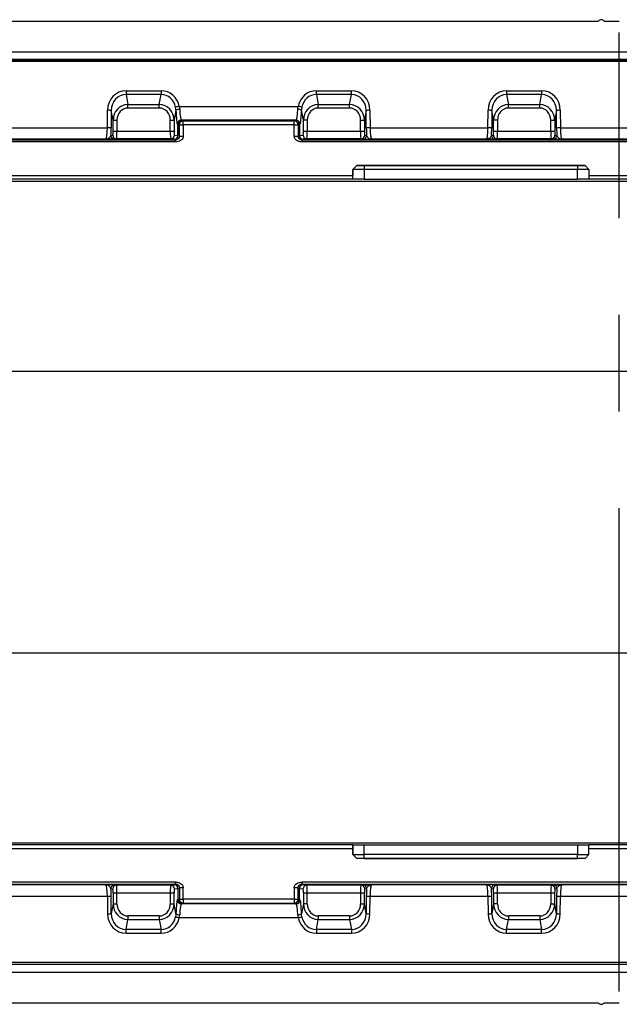
# Model space of a CAD drawing. Units: millimetres. Extents: x 75 to 2081, y 25 to 1460.
# Drawn here: x 635 to 713, y 587 to 717 of the extents above; entities that cross this region are included whole.
import ezdxf

# ---------------------------------------------------------------- set-up
doc = ezdxf.new("R2010")
doc.units = ezdxf.units.MM
doc.header["$LTSCALE"] = 5
doc.linetypes.add('CENTERX2', pattern=[20.32, 12.7, -2.54, 2.54, -2.54])
doc.layers.get('0').update_dxf_attribs({"color": 1})
doc.layers.add('319200', color=7, linetype='Continuous')
doc.layers.add('CENTERLINES', color=1, linetype='CENTERX2')

# ---------------------------------------------------------------- blocks, each defined once
blk = doc.blocks.new('1093566-M_003_Top_view')
for p, q in [((2, 0), (497.25, 0)), ((498, 0), (500, 0)), ((0, -4.01), (1000, -4.01)), ((1000, -5.01), (0, -5.01)), ((410.1, -5.06), (589.9, -5.06)), ((589.85, -5.28), (410.15, -5.28)), ((435.2, -9.14), (439.8, -9.14)), ((435.2, -9.14), (435.2, -9.64)), ((435.2, -9.64), (435.44, -10.96)), ((439.8, -9.64), (435.2, -9.64)), ((439.56, -10.96), (439.8, -9.64)), ((439.8, -9.14), (439.8, -9.64)), ((460.2, -9.14), (464.8, -9.14)), ((460.2, -9.64), (460.2, -9.14)), ((460.2, -9.64), (460.44, -10.96)), ((464.8, -9.64), (460.2, -9.64)), ((464.56, -10.96), (464.8, -9.64)), ((464.8, -9.64), (464.8, -9.14)), ((485.2, -9.14), (489.8, -9.14)), ((485.2, -9.14), (485.2, -9.64)), ((485.2, -9.64), (485.44, -10.96)), ((489.8, -9.64), (485.2, -9.64)), ((489.56, -10.96), (489.8, -9.64)), ((489.8, -9.14), (489.8, -9.64)), ((435.44, -11.41), (435.44, -10.96)), ((435.44, -10.96), (439.56, -10.96)), ((439.56, -11.41), (435.44, -11.41)), ((439.56, -11.41), (439.56, -10.96)), ((442.19, -11.19), (457.81, -11.19)), ((460.44, -11.41), (460.44, -10.96)), ((460.44, -10.96), (464.56, -10.96)), ((464.56, -11.41), (460.44, -11.41)), ((464.56, -11.41), (464.56, -10.96)), ((485.44, -11.41), (485.44, -10.96)), ((485.44, -10.96), (489.56, -10.96)), ((489.56, -11.41), (485.44, -11.41)), ((489.56, -11.41), (489.56, -10.96)), ((432.74, -14.01), (432.76, -11.69)), ((433.26, -11.74), (433.24, -14.05)), ((433.49, -13), (433.26, -11.74)), ((441.75, -11.71), (441.51, -13)), ((458.49, -13), (458.25, -11.71)), ((466.74, -11.74), (466.51, -13)), ((466.76, -14.05), (466.74, -11.74)), ((467.24, -11.69), (467.26, -14.01)), ((482.74, -14.01), (482.76, -11.69)), ((483.26, -11.74), (483.24, -14.05)), ((483.49, -13), (483.26, -11.74)), ((491.74, -11.74), (491.51, -13)), ((491.76, -14.05), (491.74, -11.74)), ((492.24, -11.69), (492.26, -14.01)), ((417.26, -14.01), (432.74, -14.01)), ((433.49, -13), (433.99, -13)), ((433.49, -14.47), (433.49, -13)), ((433.99, -13), (433.99, -14.47)), ((441.01, -13), (441.51, -13)), ((441.01, -14.47), (441.01, -13)), ((441.51, -13), (441.51, -14.47)), ((442.02, -13.52), (441.96, -13.51)), ((442.02, -15.02), (442.02, -13.52)), ((442.04, -13.52), (442.04, -15.02)), ((442.2, -13.61), (442.04, -13.52)), ((442.2, -15.11), (442.2, -13.61)), ((442.2, -13.61), (442.7, -13.61)), ((457.55, -13.01), (442.45, -13.01)), ((442.45, -13.01), (442.52, -13.02)), ((442.54, -13.02), (442.7, -13.11)), ((442.7, -13.11), (457.3, -13.11)), ((442.7, -13.61), (442.7, -13.11)), ((442.7, -13.61), (442.7, -15.11)), ((457.3, -13.61), (442.7, -13.61)), ((457.3, -13.11), (457.46, -13.02)), ((457.3, -13.61), (457.3, -13.11)), ((457.3, -15.11), (457.3, -13.61)), ((457.3, -13.61), (457.8, -13.61)), ((457.48, -13.02), (457.55, -13.01)), ((457.96, -13.52), (457.8, -13.61)), ((457.8, -13.61), (457.8, -15.11)), ((457.96, -15.02), (457.96, -13.52)), ((458.04, -13.51), (457.98, -13.52)), ((457.98, -13.52), (457.98, -15.02)), ((458.99, -13), (458.49, -13)), ((458.49, -14.47), (458.49, -13)), ((458.99, -13), (458.99, -14.47)), ((466.01, -13), (466.51, -13)), ((466.01, -14.47), (466.01, -13)), ((466.51, -13), (466.51, -14.47)), ((467.26, -14.01), (482.74, -14.01)), ((483.99, -13), (483.49, -13)), ((483.49, -14.47), (483.49, -13)), ((483.99, -13), (483.99, -14.47)), ((491.01, -13), (491.51, -13)), ((491.01, -14.47), (491.01, -13)), ((491.51, -13), (491.51, -14.47)), ((492.26, -14.01), (507.74, -14.01)), ((432.56, -15.51), (417.44, -15.51)), ((433.21, -15), (433.45, -14.97)), ((433.49, -14.47), (433.99, -14.47)), ((433.95, -15.47), (433.71, -15.5)), ((441.05, -15.47), (433.95, -15.47)), ((433.99, -14.47), (441.01, -14.47)), ((441.01, -14.47), (441.51, -14.47)), ((441.52, -15.52), (441.05, -15.47)), ((441.71, -15.61), (441.54, -15.52)), ((441.55, -14.97), (442.02, -15.02)), ((442.04, -15.02), (442.2, -15.11)), ((457.8, -15.11), (457.96, -15.02)), ((457.98, -15.02), (458.45, -14.97)), ((458.46, -15.52), (458.29, -15.61)), ((458.95, -15.47), (458.48, -15.52)), ((458.49, -14.47), (458.99, -14.47)), ((466.05, -15.47), (458.95, -15.47)), ((458.99, -14.47), (466.01, -14.47)), ((466.01, -14.47), (466.51, -14.47)), ((466.29, -15.5), (466.05, -15.47)), ((466.55, -14.97), (466.79, -15)), ((482.56, -15.51), (467.44, -15.51)), ((483.21, -15), (483.45, -14.97)), ((483.49, -14.47), (483.99, -14.47)), ((483.95, -15.47), (483.71, -15.5)), ((491.05, -15.47), (483.95, -15.47)), ((483.99, -14.47), (491.01, -14.47)), ((491.01, -14.47), (491.51, -14.47)), ((491.29, -15.5), (491.05, -15.47)), ((491.55, -14.97), (491.79, -15)), ((507.56, -15.51), (492.44, -15.51)), ((441.71, -15.86), (258.07, -15.86)), ((258.26, -15.61), (441.71, -15.61)), ((458.29, -15.61), (541.71, -15.61)), ((541.71, -15.86), (458.29, -15.86)), ((465, -19.47), (465.5, -18.96)), ((465.51, -18.97), (465, -19.47)), ((465.5, -18.96), (465.51, -18.97)), ((495.5, -18.96), (465.5, -18.96)), ((466.5, -18.97), (494.5, -18.97)), ((466.5, -18.97), (466.5, -19.48)), ((494.5, -18.97), (494.5, -19.48)), ((495.5, -18.97), (495.5, -18.96)), ((495.5, -18.96), (496, -19.47)), ((495.5, -18.97), (496, -19.47)), ((407, -20.27), (465, -20.27)), ((465, -20.76), (465, -19.47)), ((465, -19.47), (465, -19.47)), ((465, -19.47), (465, -20.27)), ((494.5, -19.48), (466.5, -19.48)), ((466.5, -19.48), (466.5, -20.75)), ((494.5, -20.75), (494.5, -19.48)), ((496, -19.47), (496, -20.76)), ((496, -19.47), (496, -19.47)), ((496, -20.27), (504, -20.27)), ((0, -21), (994.85, -21)), ((465, -20.77), (407, -20.77)), ((465, -20.76), (465, -20.77)), ((466.5, -20.75), (494.5, -20.75)), ((496, -20.76), (496, -20.77)), ((504, -20.77), (496, -20.77)), ((0, -46), (994.85, -46)), ((0, -83), (994.85, -83)), ((0, -108), (994.85, -108)), ((465, -108.23), (407, -108.23)), ((465, -108.24), (465, -108.23)), ((465, -108.24), (465, -109.53)), ((466.5, -108.25), (494.5, -108.25)), ((466.5, -109.52), (466.5, -108.25)), ((494.5, -108.25), (494.5, -109.52)), ((496, -108.24), (496, -108.23)), ((504, -108.23), (496, -108.23)), ((496, -109.53), (496, -108.24)), ((407, -108.73), (465, -108.73)), ((465, -109.53), (465, -108.73)), ((465.51, -110.03), (465, -109.53)), ((465, -109.53), (465, -109.53)), ((465, -109.53), (465.5, -110.04)), ((494.5, -109.52), (466.5, -109.52)), ((466.5, -110.03), (466.5, -109.52)), ((494.5, -110.03), (494.5, -109.52)), ((495.5, -110.03), (496, -109.53)), ((495.5, -110.04), (496, -109.53)), ((496, -108.73), (504, -108.73)), ((496, -109.53), (496, -109.53)), ((465.5, -110.04), (465.51, -110.03)), ((495.5, -110.04), (465.5, -110.04)), ((466.5, -110.03), (494.5, -110.03)), ((495.5, -110.03), (495.5, -110.04)), ((441.71, -113.14), (258.07, -113.14)), ((258.26, -113.39), (441.71, -113.39)), ((432.56, -113.49), (417.44, -113.49)), ((433.95, -113.53), (433.71, -113.5)), ((441.05, -113.53), (433.95, -113.53)), ((441.52, -113.48), (441.05, -113.53)), ((441.71, -113.39), (441.54, -113.48)), ((541.71, -113.14), (458.29, -113.14)), ((458.46, -113.48), (458.29, -113.39)), ((458.29, -113.39), (541.71, -113.39)), ((458.95, -113.53), (458.48, -113.48)), ((466.05, -113.53), (458.95, -113.53)), ((466.29, -113.5), (466.05, -113.53)), ((482.56, -113.49), (467.44, -113.49)), ((483.95, -113.53), (483.71, -113.5)), ((491.05, -113.53), (483.95, -113.53)), ((491.29, -113.5), (491.05, -113.53)), ((507.56, -113.49), (492.44, -113.49)), ((417.26, -114.99), (432.74, -114.99)), ((432.74, -114.99), (432.76, -117.31)), ((433.21, -114), (433.45, -114.03)), ((433.26, -117.26), (433.24, -114.95)), ((433.49, -114.53), (433.99, -114.53)), ((433.49, -114.53), (433.49, -116)), ((433.99, -114.53), (441.01, -114.53)), ((433.99, -116), (433.99, -114.53)), ((441.01, -114.53), (441.51, -114.53)), ((441.01, -114.53), (441.01, -116)), ((441.51, -116), (441.51, -114.53)), ((441.55, -114.03), (442.02, -113.98)), ((442.02, -113.98), (442.02, -115.48)), ((442.04, -113.98), (442.2, -113.89)), ((442.04, -115.48), (442.04, -113.98)), ((442.2, -113.89), (442.2, -115.39)), ((442.7, -115.39), (442.7, -113.89)), ((457.3, -113.89), (457.3, -115.39)), ((457.8, -113.89), (457.96, -113.98)), ((457.8, -115.39), (457.8, -113.89)), ((457.96, -113.98), (457.96, -115.48)), ((457.98, -115.48), (457.98, -113.98)), ((457.98, -113.98), (458.45, -114.03)), ((458.49, -114.53), (458.99, -114.53)), ((458.49, -114.53), (458.49, -116)), ((458.99, -114.53), (466.01, -114.53)), ((458.99, -116), (458.99, -114.53)), ((466.01, -114.53), (466.51, -114.53)), ((466.01, -114.53), (466.01, -116)), ((466.51, -116), (466.51, -114.53)), ((466.55, -114.03), (466.79, -114)), ((466.76, -114.95), (466.74, -117.26)), ((467.24, -117.31), (467.26, -114.99)), ((467.26, -114.99), (482.74, -114.99)), ((482.74, -114.99), (482.76, -117.31)), ((483.21, -114), (483.45, -114.03)), ((483.26, -117.26), (483.24, -114.95)), ((483.49, -114.53), (483.99, -114.53)), ((483.49, -114.53), (483.49, -116)), ((483.99, -114.53), (491.01, -114.53)), ((483.99, -116), (483.99, -114.53)), ((491.01, -114.53), (491.51, -114.53)), ((491.01, -114.53), (491.01, -116)), ((491.51, -116), (491.51, -114.53)), ((491.55, -114.03), (491.79, -114)), ((491.76, -114.95), (491.74, -117.26)), ((492.24, -117.31), (492.26, -114.99)), ((492.26, -114.99), (507.74, -114.99)), ((433.49, -116), (433.26, -117.26)), ((433.49, -116), (433.99, -116)), ((441.01, -116), (441.51, -116)), ((441.75, -117.29), (441.51, -116)), ((442.02, -115.48), (441.96, -115.49)), ((442.2, -115.39), (442.04, -115.48)), ((442.2, -115.39), (442.7, -115.39)), ((442.45, -115.99), (442.52, -115.98)), ((457.55, -115.99), (442.45, -115.99)), ((442.54, -115.98), (442.7, -115.89)), ((442.7, -115.39), (442.7, -115.89)), ((457.3, -115.39), (442.7, -115.39)), ((442.7, -115.89), (457.3, -115.89)), ((457.3, -115.39), (457.8, -115.39)), ((457.3, -115.39), (457.3, -115.89)), ((457.3, -115.89), (457.46, -115.98)), ((457.48, -115.98), (457.55, -115.99)), ((457.96, -115.48), (457.8, -115.39)), ((458.04, -115.49), (457.98, -115.48)), ((458.49, -116), (458.25, -117.29)), ((458.99, -116), (458.49, -116)), ((466.01, -116), (466.51, -116)), ((466.74, -117.26), (466.51, -116)), ((483.49, -116), (483.26, -117.26)), ((483.99, -116), (483.49, -116)), ((491.01, -116), (491.51, -116)), ((491.74, -117.26), (491.51, -116)), ((435.44, -117.59), (435.44, -118.04)), ((439.56, -117.59), (435.44, -117.59)), ((439.56, -117.59), (439.56, -118.04)), ((460.44, -117.59), (460.44, -118.04)), ((464.56, -117.59), (460.44, -117.59)), ((464.56, -117.59), (464.56, -118.04)), ((489.56, -117.59), (485.44, -117.59)), ((485.44, -117.59), (485.44, -118.04)), ((489.56, -117.59), (489.56, -118.04)), ((435.2, -119.36), (435.44, -118.04)), ((435.44, -118.04), (439.56, -118.04)), ((439.56, -118.04), (439.8, -119.36)), ((442.19, -117.81), (457.81, -117.81)), ((460.2, -119.36), (460.44, -118.04)), ((460.44, -118.04), (464.56, -118.04)), ((464.56, -118.04), (464.8, -119.36)), ((485.2, -119.36), (485.44, -118.04)), ((485.44, -118.04), (489.56, -118.04)), ((489.56, -118.04), (489.8, -119.36)), ((439.8, -119.36), (435.2, -119.36)), ((435.2, -119.86), (435.2, -119.36)), ((435.2, -119.86), (439.8, -119.86)), ((439.8, -119.86), (439.8, -119.36)), ((464.8, -119.36), (460.2, -119.36)), ((460.2, -119.36), (460.2, -119.86)), ((460.2, -119.86), (464.8, -119.86)), ((464.8, -119.36), (464.8, -119.86)), ((489.8, -119.36), (485.2, -119.36)), ((485.2, -119.86), (485.2, -119.36)), ((485.2, -119.86), (489.8, -119.86)), ((489.8, -119.86), (489.8, -119.36)), ((1000, -123.99), (0, -123.99)), ((410.1, -123.94), (589.9, -123.94)), ((589.85, -123.72), (410.15, -123.72)), ((0, -124.99), (1000, -124.99)), ((2, -129), (497.25, -129)), ((498, -129), (500, -129))]:
    blk.add_line(p, q)
for centre, radius, start, end in [((497.63, -0.25), 0.452, 33.855, 146.145), ((442.5, -13.29), 2.13, 98.2306, 111.804), ((442.16, -12.22), 0.654, 82.3969, 129.0212), ((457.84, -12.22), 0.654, 50.9788, 97.6031), ((457.5, -13.29), 2.13, 68.196, 81.7694), ((432.85, -13.46), 1.77, 76.8875, 93.1125), ((467.15, -13.46), 1.77, 86.8875, 103.1125), ((482.85, -13.46), 1.77, 76.8875, 93.1125), ((492.15, -13.46), 1.77, 86.8875, 103.1125), ((432.84, -15.78), 1.77, 76.8875, 93.1125), ((442.45, -13.51), 0.499, 90.1594, 180.0569), ((442.52, -13.52), 0.499, 90.1594, 180.0569), ((442.54, -13.52), 0.5, 90.0135, 179.9931), ((442.7, -13.61), 0.5, 90.0135, 179.9931), ((457.3, -13.61), 0.5, 0.0069, 89.9865), ((457.46, -13.52), 0.5, 0.0069, 89.9865), ((457.48, -13.52), 0.499, 359.9431, 89.8406), ((457.55, -13.51), 0.499, 359.9431, 89.8406), ((467.16, -15.78), 1.77, 86.8875, 103.1125), ((482.84, -15.78), 1.77, 76.8875, 93.1125), ((492.16, -15.78), 1.77, 86.8875, 103.1125), ((433.71, -15), 0.499, 179.9431, 269.8406), ((433.95, -14.97), 0.499, 179.9431, 269.8406), ((441.05, -14.97), 0.499, 270.1594, 0.0569), ((441.52, -15.02), 0.499, 270.1594, 0.0569), ((441.54, -15.02), 0.5, 270.0135, 359.9931), ((458.46, -15.02), 0.5, 180.0069, 269.9865), ((458.48, -15.02), 0.499, 179.9431, 269.8406), ((458.95, -14.97), 0.499, 179.9431, 269.8406), ((466.05, -14.97), 0.499, 270.1594, 0.0569), ((466.29, -15), 0.499, 270.1594, 0.0569), ((483.71, -15), 0.499, 179.9431, 269.8406), ((483.95, -14.97), 0.499, 179.9431, 269.8406), ((491.05, -14.97), 0.499, 270.1594, 0.0569), ((491.29, -15), 0.499, 270.1594, 0.0569), ((433.71, -114), 0.499, 90.1594, 180.0569), ((433.95, -114.03), 0.499, 90.1594, 180.0569), ((441.05, -114.03), 0.499, 359.9431, 89.8406), ((441.52, -113.98), 0.499, 359.9431, 89.8406), ((441.54, -113.98), 0.5, 0.0069, 89.9865), ((458.46, -113.98), 0.5, 90.0135, 179.9931), ((458.48, -113.98), 0.499, 90.1594, 180.0569), ((458.95, -114.03), 0.499, 90.1594, 180.0569), ((466.05, -114.03), 0.499, 359.9431, 89.8406), ((466.29, -114), 0.499, 359.9431, 89.8406), ((483.71, -114), 0.499, 90.1594, 180.0569), ((483.95, -114.03), 0.499, 90.1594, 180.0569), ((491.05, -114.03), 0.499, 359.9431, 89.8406), ((491.29, -114), 0.499, 359.9431, 89.8406), ((432.84, -113.22), 1.77, 266.8875, 283.1125), ((467.16, -113.22), 1.77, 256.8875, 273.1125), ((482.84, -113.22), 1.77, 266.8875, 283.1125), ((492.16, -113.22), 1.77, 256.8875, 273.1125), ((442.45, -115.49), 0.499, 179.9431, 269.8406), ((442.52, -115.48), 0.499, 179.9431, 269.8406), ((442.54, -115.48), 0.5, 180.0069, 269.9865), ((442.7, -115.39), 0.5, 180.0069, 269.9865), ((457.3, -115.39), 0.5, 270.0135, 359.9931), ((457.46, -115.48), 0.5, 270.0135, 359.9931), ((457.48, -115.48), 0.499, 270.1594, 0.0569), ((457.55, -115.49), 0.499, 270.1594, 0.0569), ((432.85, -115.54), 1.77, 266.8875, 283.1125), ((442.5, -115.71), 2.13, 248.196, 261.7694), ((442.16, -116.78), 0.654, 230.9788, 277.6031), ((457.84, -116.78), 0.654, 262.3969, 309.0212), ((457.5, -115.71), 2.13, 278.2306, 291.804), ((467.15, -115.54), 1.77, 256.8875, 273.1125), ((482.85, -115.54), 1.77, 266.8875, 283.1125), ((492.15, -115.54), 1.77, 256.8875, 273.1125), ((497.63, -128.75), 0.452, 213.855, 326.145)]:
    blk.add_arc(centre, radius, start, end)
for centre, major_axis, ratio, start_param, end_param in [((435.27, -11.79), (-0.64, 2.58), 0.939944, 6.055799, 7.589754), ((435.27, -11.83), (-0.5, 2.15), 0.905896, 6.068773, 7.602727), ((439.73, -11.79), (0.64, 2.58), 0.939944, 5.168874, 6.510571), ((439.73, -11.83), (0.5, 2.15), 0.905896, 5.1559, 6.497598), ((460.27, -11.79), (-0.64, 2.58), 0.939944, 6.055799, 7.397497), ((460.27, -11.83), (-0.5, 2.15), 0.905896, 6.068773, 7.41047), ((464.73, -11.79), (0.64, 2.58), 0.939944, 4.976617, 6.510571), ((464.73, -11.83), (0.5, 2.15), 0.905896, 4.963644, 6.497598), ((485.27, -11.79), (-0.64, 2.58), 0.939944, 6.055799, 7.589754), ((485.27, -11.83), (-0.5, 2.15), 0.905896, 6.068773, 7.602727), ((489.73, -11.79), (0.64, 2.58), 0.939944, 4.976617, 6.510571), ((489.73, -11.83), (0.5, 2.15), 0.905896, 4.963644, 6.497598), ((435.5, -13.07), (-0.39, 2.08), 0.946971, 6.115272, 7.649226), ((435.5, -13.07), (-0.31, 1.63), 0.903472, 6.115272, 7.649226), ((439.5, -13.07), (0.39, 2.08), 0.946971, 4.917144, 6.451099), ((439.5, -13.07), (0.31, 1.63), 0.903472, 4.917144, 6.451099), ((442.46, -11.01), (0, 2), 0.109361, 1.854786, 3.132866), ((457.54, -11.01), (0, 2), 0.109361, 3.150319, 4.428399), ((460.5, -13.07), (-0.39, 2.08), 0.946971, 6.115272, 7.649226), ((460.5, -13.07), (-0.31, 1.63), 0.903472, 6.115272, 7.649226), ((464.5, -13.07), (0.39, 2.08), 0.946971, 4.917144, 6.451099), ((464.5, -13.07), (0.31, 1.63), 0.903472, 4.917144, 6.451099), ((485.5, -13.07), (-0.39, 2.08), 0.946971, 6.115272, 7.649226), ((485.5, -13.07), (-0.31, 1.63), 0.903472, 6.115272, 7.649226), ((489.5, -13.07), (0.39, 2.08), 0.946971, 4.917144, 6.451099), ((489.5, -13.07), (0.31, 1.63), 0.903472, 4.917144, 6.451099), ((441.96, -11.01), (0, 2.5), 0.087489, 1.854786, 3.132866), ((458.04, -11.01), (0, 2.5), 0.087489, 3.150319, 4.428399), ((432.55, -13.86), (0, 1.65), 0.114, 3.150319, 4.625123), ((433.05, -13.86), (0, 2.15), 0.087489, 4.156327, 4.625123), ((437.04, -13.52), (5, 0), 0.0096, 0.017453, 0.087266), ((437.04, -13.02), (5.5, 0), 0.008727, 0.017453, 0.087266), ((462.96, -13.02), (5.5, 0), 0.008727, 3.054326, 3.124139), ((462.96, -13.52), (5, 0), 0.0096, 3.054326, 3.124139), ((466.95, -13.86), (0, 2.15), 0.087489, 1.658063, 2.126859), ((467.45, -13.86), (0, 1.65), 0.114, 1.658063, 3.132866), ((482.55, -13.86), (0, 1.65), 0.114, 3.150319, 4.625123), ((483.05, -13.86), (0, 2.15), 0.087489, 4.156327, 4.625123), ((491.95, -13.86), (0, 2.15), 0.087489, 1.658063, 2.126859), ((492.45, -13.86), (0, 1.65), 0.114, 1.658063, 3.132866), ((433.45, -14.47), (0, 0.5), 0.087489, 3.150319, 4.712389), ((433.95, -14.47), (0, 1), 0.043744, 3.150319, 4.712389), ((441.05, -14.47), (0, 1), 0.043744, 1.570796, 3.132866), ((441.55, -14.47), (0, 0.5), 0.087489, 1.570796, 3.132866), ((437.04, -15.52), (4.5, 0), 0.008727, 0.017453, 0.087266), ((437.04, -15.02), (5, 0), 0.007854, 0.017453, 0.087266), ((462.96, -15.02), (5, 0), 0.007854, 3.054326, 3.124139), ((458.45, -14.47), (0, 0.5), 0.087489, 3.150319, 4.712389), ((462.96, -15.52), (4.5, 0), 0.008727, 3.054326, 3.124139), ((458.95, -14.47), (0, 1), 0.043744, 3.150319, 4.712389), ((466.05, -14.47), (0, 1), 0.043744, 1.570796, 3.132866), ((466.55, -14.47), (0, 0.5), 0.087489, 1.570796, 3.132866), ((483.45, -14.47), (0, 0.5), 0.087489, 3.150319, 4.712389), ((483.95, -14.47), (0, 1), 0.043744, 3.150319, 4.712389), ((491.05, -14.47), (0, 1), 0.043744, 1.570796, 3.132866), ((491.55, -14.47), (0, 0.5), 0.087489, 1.570796, 3.132866), ((465, -20.27), (0, 0.5), 0.008727, 3.150319, 4.712389), ((466.5, -20.76), (1.5, 0), 0.008727, 1.570796, 3.132866), ((494.5, -20.76), (1.5, 0), 0.008727, 0, 1.570796), ((465, -108.73), (0, 0.5), 0.008727, 4.712389, 6.274459), ((466.5, -108.24), (1.5, 0), 0.008727, 3.150319, 4.712389), ((494.5, -108.24), (1.5, 0), 0.008727, 4.712389, 6.283185), ((432.55, -115.14), (0, 1.65), 0.114, 4.799655, 6.274459), ((433.95, -114.53), (0, 1), 0.043744, 4.712389, 6.274459), ((441.05, -114.53), (0, 1), 0.043744, 0.008727, 1.570796), ((437.04, -113.48), (4.5, 0), 0.008727, 6.195919, 6.265732), ((462.96, -113.48), (4.5, 0), 0.008727, 3.159046, 3.228859), ((458.95, -114.53), (0, 1), 0.043744, 4.712389, 6.274459), ((466.05, -114.53), (0, 1), 0.043744, 0.008727, 1.570796), ((467.45, -115.14), (0, 1.65), 0.114, 0.008727, 1.48353), ((482.55, -115.14), (0, 1.65), 0.114, 4.799655, 6.274459), ((483.95, -114.53), (0, 1), 0.043744, 4.712389, 6.274459), ((491.05, -114.53), (0, 1), 0.043744, 0.008727, 1.570796), ((492.45, -115.14), (0, 1.65), 0.114, 0.008727, 1.48353), ((433.05, -115.14), (0, 2.15), 0.087489, 4.799655, 5.268451), ((433.45, -114.53), (0, 0.5), 0.087489, 4.712389, 6.274459), ((441.55, -114.53), (0, 0.5), 0.087489, 0.008727, 1.570796), ((437.04, -113.98), (5, 0), 0.007854, 6.195919, 6.265732), ((462.96, -113.98), (5, 0), 0.007854, 3.159046, 3.228859), ((458.45, -114.53), (0, 0.5), 0.087489, 4.712389, 6.274459), ((466.55, -114.53), (0, 0.5), 0.087489, 0.008727, 1.570796), ((466.95, -115.14), (0, 2.15), 0.087489, 1.014734, 1.48353), ((483.05, -115.14), (0, 2.15), 0.087489, 4.799655, 5.268451), ((483.45, -114.53), (0, 0.5), 0.087489, 4.712389, 6.274459), ((491.55, -114.53), (0, 0.5), 0.087489, 0.008727, 1.570796), ((491.95, -115.14), (0, 2.15), 0.087489, 1.014734, 1.48353), ((435.5, -115.93), (0.39, 2.08), 0.946971, 1.775552, 3.309506), ((435.5, -115.93), (-0.31, -1.63), 0.903472, 4.917144, 6.451099), ((439.5, -115.93), (-0.39, 2.08), 0.946971, 2.973679, 4.507634), ((439.5, -115.93), (0.31, -1.63), 0.903472, 6.115272, 7.649226), ((441.96, -117.99), (0, 2.5), 0.087489, 0.008727, 1.286806), ((437.04, -115.48), (5, 0), 0.0096, 6.195919, 6.265732), ((442.46, -117.99), (0, 2), 0.109361, 0.008727, 1.286806), ((437.04, -115.98), (5.5, 0), 0.008727, 6.195919, 6.265732), ((462.96, -115.98), (5.5, 0), 0.008727, 3.159046, 3.228859), ((457.54, -117.99), (0, 2), 0.109361, 4.996379, 6.274459), ((462.96, -115.48), (5, 0), 0.0096, 3.159046, 3.228859), ((458.04, -117.99), (0, 2.5), 0.087489, 4.996379, 6.274459), ((460.5, -115.93), (0.39, 2.08), 0.946971, 1.775552, 3.309506), ((460.5, -115.93), (-0.31, -1.63), 0.903472, 4.917144, 6.451099), ((464.5, -115.93), (-0.39, 2.08), 0.946971, 2.973679, 4.507634), ((464.5, -115.93), (0.31, -1.63), 0.903472, 6.115272, 7.649226), ((485.5, -115.93), (0.39, 2.08), 0.946971, 1.775552, 3.309506), ((485.5, -115.93), (-0.31, -1.63), 0.903472, 4.917144, 6.451099), ((489.5, -115.93), (0.31, -1.63), 0.903472, 6.115272, 7.649226), ((489.5, -115.93), (-0.39, 2.08), 0.946971, 2.973679, 4.507634), ((435.27, -117.21), (0.64, 2.58), 0.939944, 1.835024, 3.368979), ((435.27, -117.17), (0.5, 2.15), 0.905896, 1.822051, 3.356005), ((439.73, -117.17), (-0.5, 2.15), 0.905896, 2.92718, 4.268878), ((460.27, -117.17), (0.5, 2.15), 0.905896, 2.014308, 3.356005), ((464.73, -117.17), (-0.5, 2.15), 0.905896, 2.92718, 4.461134), ((464.73, -117.21), (-0.64, 2.58), 0.939944, 2.914207, 4.448161), ((485.27, -117.21), (0.64, 2.58), 0.939944, 1.835024, 3.368979), ((485.27, -117.17), (0.5, 2.15), 0.905896, 1.822051, 3.356005), ((489.73, -117.17), (-0.5, 2.15), 0.905896, 2.92718, 4.461134), ((489.73, -117.21), (-0.64, 2.58), 0.939944, 2.914207, 4.448161), ((439.73, -117.21), (-0.64, 2.58), 0.939944, 2.914207, 4.255904), ((460.27, -117.21), (0.64, 2.58), 0.939944, 2.027281, 3.368979)]:
    blk.add_ellipse(centre, major_axis=major_axis, ratio=ratio, start_param=start_param, end_param=end_param)
for points in [[(441.75, -11.71), (441.74, -11.58), (441.73, -11.45), (441.71, -11.32)], [(442.19, -11.19), (442.22, -11.32), (442.24, -11.45), (442.25, -11.57)], [(457.75, -11.57), (457.76, -11.45), (457.78, -11.32), (457.81, -11.19)], [(458.29, -11.32), (458.27, -11.45), (458.26, -11.58), (458.25, -11.71)], [(465, -109.53), (464.99, -109.52), (465.71, -109.52), (466.5, -109.52)], [(494.5, -109.52), (495.3, -109.52), (496.02, -109.52), (496, -109.53)], [(466.5, -110.03), (465.97, -110.03), (465.5, -110.03), (465.51, -110.03)], [(495.5, -110.03), (495.51, -110.03), (495.03, -110.03), (494.5, -110.03)], [(441.75, -117.29), (441.74, -117.42), (441.73, -117.55), (441.71, -117.68)], [(442.19, -117.81), (442.22, -117.68), (442.24, -117.55), (442.25, -117.43)], [(457.75, -117.43), (457.76, -117.55), (457.78, -117.68), (457.81, -117.81)], [(458.29, -117.68), (458.27, -117.55), (458.26, -117.42), (458.25, -117.29)]]:
    blk.add_open_spline(points, degree=3)
for points, knots in [([(433.21, -15), (433.2, -15.05), (433.16, -15.12), (433.05, -15.24), (433, -15.3), (432.87, -15.4), (432.81, -15.44), (432.68, -15.5), (432.62, -15.51), (432.56, -15.51)], [0, 0, 0, 0, 0.25, 0.25, 0.5, 0.5, 0.75, 0.75, 1, 1, 1, 1]), ([(433.71, -15.5), (433.69, -15.5), (433.65, -15.5), (433.5, -15.5), (433.41, -15.51), (433.08, -15.51), (432.82, -15.51), (432.56, -15.51)], [0, 0, 0, 0, 0.25, 0.25, 0.5, 0.5, 1, 1, 1, 1]), ([(442.2, -15.11), (442.2, -15.27), (442.15, -15.35), (442, -15.52), (441.89, -15.61), (441.71, -15.61)], [0, 0, 0, 0, 0.5, 0.5, 1, 1, 1, 1]), ([(442.7, -15.11), (442.7, -15.13), (442.7, -15.19), (442.69, -15.27), (442.66, -15.35), (442.63, -15.42), (442.59, -15.5), (442.49, -15.6), (442.32, -15.72), (442.05, -15.84), (441.82, -15.85), (441.71, -15.86)], [0, 0, 0, 0, 0.062542, 0.1215, 0.177616, 0.231751, 0.284859, 0.386609, 0.511018, 0.747949, 1, 1, 1, 1]), ([(442.2, -15.11), (442.2, -15.11), (442.26, -15.11), (442.44, -15.11), (442.57, -15.11), (442.7, -15.11)], [0, 0, 0, 0, 0.5, 0.5, 1, 1, 1, 1]), ([(457.3, -15.11), (457.43, -15.11), (457.56, -15.11), (457.74, -15.11), (457.8, -15.11), (457.8, -15.11)], [0, 0, 0, 0, 0.5, 0.5, 1, 1, 1, 1]), ([(458.29, -15.86), (458.25, -15.86), (458.18, -15.85), (458.06, -15.84), (457.95, -15.82), (457.84, -15.78), (457.74, -15.74), (457.62, -15.68), (457.51, -15.6), (457.39, -15.48), (457.31, -15.31), (457.3, -15.18), (457.3, -15.11)], [0, 0, 0, 0, 0.0863221, 0.1699276, 0.2514257, 0.3314734, 0.4107642, 0.4900112, 0.611923, 0.7160492, 0.8489901, 1, 1, 1, 1]), ([(458.29, -15.61), (458.11, -15.61), (458, -15.52), (457.85, -15.35), (457.8, -15.27), (457.8, -15.11)], [0, 0, 0, 0, 0.5, 0.5, 1, 1, 1, 1]), ([(466.29, -15.5), (466.31, -15.5), (466.35, -15.5), (466.5, -15.5), (466.59, -15.51), (466.92, -15.51), (467.18, -15.51), (467.44, -15.51)], [0, 0, 0, 0, 0.25, 0.25, 0.5, 0.5, 1, 1, 1, 1]), ([(466.79, -15), (466.8, -15.05), (466.84, -15.12), (466.95, -15.24), (467, -15.3), (467.13, -15.4), (467.19, -15.44), (467.32, -15.5), (467.38, -15.51), (467.44, -15.51)], [0, 0, 0, 0, 0.25, 0.25, 0.5, 0.5, 0.75, 0.75, 1, 1, 1, 1]), ([(483.21, -15), (483.2, -15.05), (483.16, -15.12), (483.05, -15.24), (483, -15.3), (482.87, -15.4), (482.81, -15.44), (482.68, -15.5), (482.62, -15.51), (482.56, -15.51)], [0, 0, 0, 0, 0.25, 0.25, 0.5, 0.5, 0.75, 0.75, 1, 1, 1, 1]), ([(483.71, -15.5), (483.69, -15.5), (483.65, -15.5), (483.5, -15.5), (483.41, -15.51), (483.08, -15.51), (482.82, -15.51), (482.56, -15.51)], [0, 0, 0, 0, 0.25, 0.25, 0.5, 0.5, 1, 1, 1, 1]), ([(491.29, -15.5), (491.31, -15.5), (491.35, -15.5), (491.5, -15.5), (491.59, -15.51), (491.92, -15.51), (492.18, -15.51), (492.44, -15.51)], [0, 0, 0, 0, 0.25, 0.25, 0.5, 0.5, 1, 1, 1, 1]), ([(491.79, -15), (491.8, -15.05), (491.84, -15.12), (491.95, -15.24), (492, -15.3), (492.13, -15.4), (492.19, -15.44), (492.32, -15.5), (492.38, -15.51), (492.44, -15.51)], [0, 0, 0, 0, 0.25, 0.25, 0.5, 0.5, 0.75, 0.75, 1, 1, 1, 1]), ([(441.71, -15.86), (441.71, -15.79), (441.71, -15.73), (441.71, -15.64), (441.71, -15.61), (441.71, -15.61)], [0, 0, 0, 0, 0.5, 0.5, 1, 1, 1, 1]), ([(458.29, -15.61), (458.29, -15.61), (458.29, -15.64), (458.29, -15.73), (458.29, -15.79), (458.29, -15.86)], [0, 0, 0, 0, 0.5, 0.5, 1, 1, 1, 1]), ([(465.51, -18.97), (465.51, -18.97), (465.51, -18.97), (465.52, -18.97), (465.54, -18.97), (465.58, -18.97), (465.62, -18.97), (465.67, -18.97), (465.73, -18.97), (465.82, -18.97), (465.95, -18.97), (466.12, -18.97), (466.31, -18.97), (466.44, -18.97), (466.5, -18.97)], [0, 0, 0, 0, 0.06278, 0.124144, 0.184756, 0.245306, 0.306487, 0.368969, 0.433383, 0.500304, 0.63139, 0.754845, 0.875877, 1, 1, 1, 1]), ([(494.5, -18.97), (494.53, -18.97), (494.6, -18.97), (494.69, -18.97), (494.79, -18.97), (494.88, -18.97), (494.96, -18.97), (495.05, -18.97), (495.13, -18.97), (495.23, -18.97), (495.34, -18.97), (495.43, -18.97), (495.49, -18.97), (495.49, -18.97), (495.5, -18.97)], [0, 0, 0, 0, 0.06279, 0.124143, 0.184733, 0.245259, 0.306421, 0.368899, 0.433329, 0.500295, 0.631445, 0.754879, 0.87587, 1, 1, 1, 1]), ([(466.5, -19.48), (466.31, -19.48), (466.11, -19.48), (465.75, -19.48), (465.58, -19.48), (465.31, -19.48), (465.2, -19.48), (465.04, -19.48), (465, -19.47), (465, -19.47)], [0, 0, 0, 0, 0.25, 0.25, 0.5, 0.5, 0.75, 0.75, 1, 1, 1, 1]), ([(496, -19.47), (496, -19.47), (495.96, -19.48), (495.81, -19.48), (495.7, -19.48), (495.42, -19.48), (495.26, -19.48), (494.89, -19.48), (494.7, -19.48), (494.5, -19.48)], [0, 0, 0, 0, 0.25, 0.25, 0.5, 0.5, 0.75, 0.75, 1, 1, 1, 1]), ([(433.71, -113.5), (433.69, -113.5), (433.65, -113.5), (433.5, -113.5), (433.41, -113.49), (433.08, -113.49), (432.82, -113.49), (432.56, -113.49)], [0, 0, 0, 0, 0.25, 0.25, 0.5, 0.5, 1, 1, 1, 1]), ([(433.21, -114), (433.2, -113.95), (433.16, -113.88), (433.05, -113.76), (433, -113.7), (432.87, -113.6), (432.81, -113.56), (432.68, -113.5), (432.62, -113.49), (432.56, -113.49)], [0, 0, 0, 0, 0.25, 0.25, 0.5, 0.5, 0.75, 0.75, 1, 1, 1, 1]), ([(441.71, -113.14), (441.97, -113.14), (442.18, -113.21), (442.53, -113.42), (442.7, -113.56), (442.7, -113.89)], [0, 0, 0, 0, 0.5, 0.5, 1, 1, 1, 1]), ([(441.71, -113.39), (441.71, -113.39), (441.71, -113.37), (441.71, -113.27), (441.71, -113.2), (441.71, -113.14)], [0, 0, 0, 0, 0.5, 0.5, 1, 1, 1, 1]), ([(441.71, -113.39), (441.72, -113.39), (441.76, -113.39), (441.82, -113.4), (441.88, -113.42), (441.93, -113.45), (441.99, -113.48), (442.03, -113.52), (442.09, -113.57), (442.14, -113.64), (442.18, -113.73), (442.2, -113.82), (442.2, -113.87), (442.2, -113.89)], [0, 0, 0, 0, 0.0694565, 0.1404376, 0.2134545, 0.2889768, 0.3674293, 0.4491912, 0.5345974, 0.6789676, 0.8037989, 0.9102059, 1, 1, 1, 1]), ([(457.3, -113.89), (457.3, -113.56), (457.47, -113.42), (457.82, -113.21), (458.03, -113.14), (458.29, -113.14)], [0, 0, 0, 0, 0.5, 0.5, 1, 1, 1, 1]), ([(457.8, -113.89), (457.8, -113.88), (457.8, -113.84), (457.81, -113.79), (457.82, -113.74), (457.85, -113.68), (457.88, -113.62), (457.93, -113.55), (458, -113.49), (458.09, -113.43), (458.19, -113.4), (458.26, -113.39), (458.29, -113.39)], [0, 0, 0, 0, 0.058241, 0.123516, 0.196509, 0.27771, 0.367474, 0.466062, 0.612954, 0.749459, 0.877645, 1, 1, 1, 1]), ([(458.29, -113.14), (458.29, -113.2), (458.29, -113.27), (458.29, -113.37), (458.29, -113.39), (458.29, -113.39)], [0, 0, 0, 0, 0.5, 0.5, 1, 1, 1, 1]), ([(466.29, -113.5), (466.31, -113.5), (466.35, -113.5), (466.5, -113.5), (466.59, -113.49), (466.92, -113.49), (467.18, -113.49), (467.44, -113.49)], [0, 0, 0, 0, 0.25, 0.25, 0.5, 0.5, 1, 1, 1, 1]), ([(466.79, -114), (466.8, -113.95), (466.84, -113.88), (466.95, -113.76), (467, -113.7), (467.13, -113.6), (467.19, -113.56), (467.32, -113.5), (467.38, -113.49), (467.44, -113.49)], [0, 0, 0, 0, 0.25, 0.25, 0.5, 0.5, 0.75, 0.75, 1, 1, 1, 1]), ([(483.71, -113.5), (483.69, -113.5), (483.65, -113.5), (483.5, -113.5), (483.41, -113.49), (483.08, -113.49), (482.82, -113.49), (482.56, -113.49)], [0, 0, 0, 0, 0.25, 0.25, 0.5, 0.5, 1, 1, 1, 1]), ([(483.21, -114), (483.2, -113.95), (483.16, -113.88), (483.05, -113.76), (483, -113.7), (482.87, -113.6), (482.81, -113.56), (482.68, -113.5), (482.62, -113.49), (482.56, -113.49)], [0, 0, 0, 0, 0.25, 0.25, 0.5, 0.5, 0.75, 0.75, 1, 1, 1, 1]), ([(491.29, -113.5), (491.31, -113.5), (491.35, -113.5), (491.5, -113.5), (491.59, -113.49), (491.92, -113.49), (492.18, -113.49), (492.44, -113.49)], [0, 0, 0, 0, 0.25, 0.25, 0.5, 0.5, 1, 1, 1, 1]), ([(491.79, -114), (491.8, -113.95), (491.84, -113.88), (491.95, -113.76), (492, -113.7), (492.13, -113.6), (492.19, -113.56), (492.32, -113.5), (492.38, -113.49), (492.44, -113.49)], [0, 0, 0, 0, 0.25, 0.25, 0.5, 0.5, 0.75, 0.75, 1, 1, 1, 1]), ([(442.7, -113.89), (442.64, -113.89), (442.58, -113.89), (442.46, -113.89), (442.4, -113.89), (442.3, -113.89), (442.26, -113.89), (442.21, -113.89), (442.2, -113.89), (442.2, -113.89)], [0, 0, 0, 0, 0.25, 0.25, 0.5, 0.5, 0.75, 0.75, 1, 1, 1, 1]), ([(457.8, -113.89), (457.8, -113.89), (457.79, -113.89), (457.74, -113.89), (457.7, -113.89), (457.6, -113.89), (457.54, -113.89), (457.42, -113.89), (457.36, -113.89), (457.3, -113.89)], [0, 0, 0, 0, 0.25, 0.25, 0.5, 0.5, 0.75, 0.75, 1, 1, 1, 1])]:
    blk.add_open_spline(points, degree=3, knots=knots)

msp = doc.modelspace()

# ---------------------------------------------------------------- linework, layer by layer
at = {"layer": 'CENTERLINES'}
msp.add_line((713.307, 588.957), (713.307, 714.957), dxfattribs=at)

# ---------------------------------------------------------------- block references
at = {"layer": '319200'}
msp.add_blockref('1093566-M_003_Top_view', (213.307, 716.457), dxfattribs=at)

doc.saveas('drawing.dxf')
